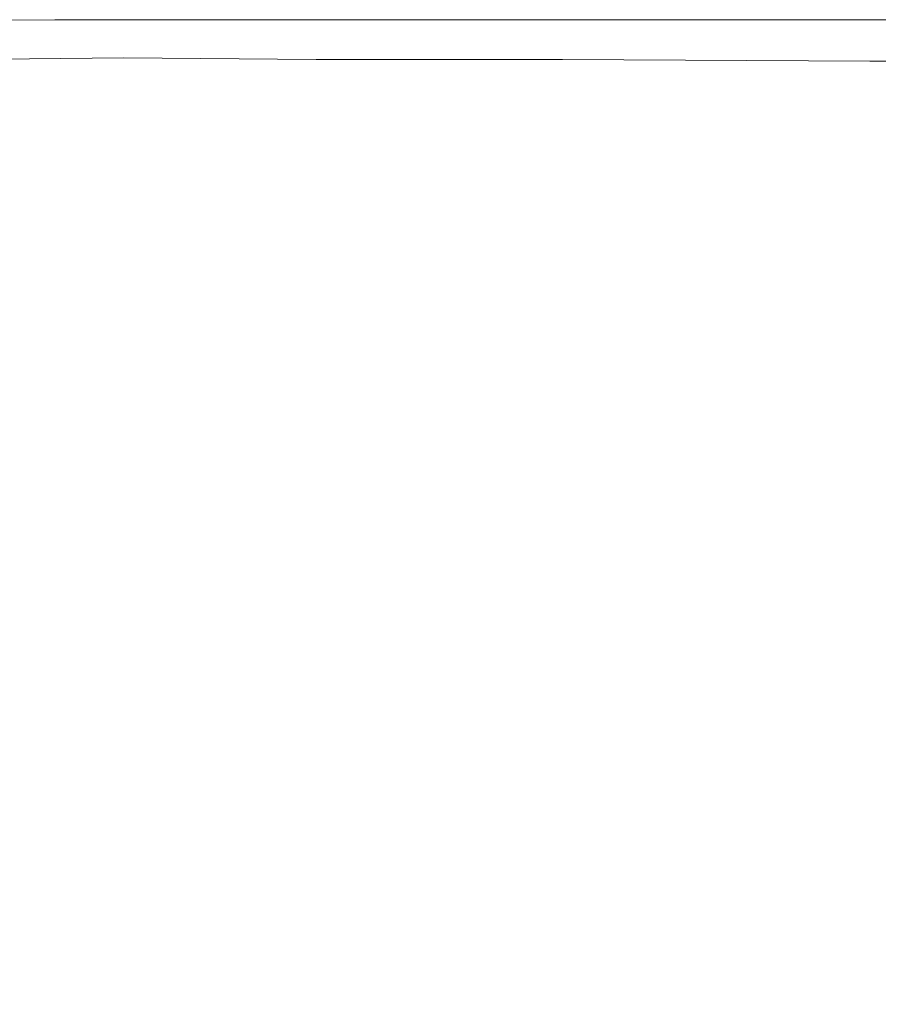
# Model space of a CAD drawing. Extents: x -398 to 399, y -750 to 750.
# Drawn here: x -370 to -314, y 685 to 750 of the extents above; entities that cross this region are included whole.
import ezdxf

# ---------------------------------------------------------------- set-up
doc = ezdxf.new("R2010")
doc.units = 0
doc.header["$LTSCALE"] = 500
doc.header["$MEASUREMENT"] = 0
doc.layers.add('EXC-WANNA', color=7, linetype='Continuous')

msp = doc.modelspace()

# ---------------------------------------------------------------- linework, layer by layer
at = {"layer": 'EXC-WANNA', "lineweight": 0}
for points, invisible_edges in [([(-377.3, 749.7, 161.9), (-367.6, 749.8, 156.3), (-377.3, 749.7, 156.3), (-377.3, 749.7, 161.9)], 13), ([(-367.6, 749.8, 156.3), (-377.3, 749.7, 161.9), (-367.6, 749.8, 161.9), (-367.6, 749.8, 156.3)], 15), ([(-377.3, 749.7, 167.4), (-367.6, 749.8, 161.9), (-377.3, 749.7, 161.9), (-377.3, 749.7, 167.4)], 15), ([(-367.6, 749.8, 161.9), (-377.3, 749.7, 167.4), (-367.6, 749.8, 167.4), (-367.6, 749.8, 161.9)], 15), ([(-377.2, 749.7, 172.7), (-367.6, 749.8, 167.4), (-377.3, 749.7, 167.4), (-377.2, 749.7, 172.7)], 15), ([(-367.6, 749.8, 167.4), (-377.2, 749.7, 172.7), (-367.6, 749.8, 172.7), (-367.6, 749.8, 167.4)], 15), ([(-377.2, 749.7, 177.8), (-367.6, 749.8, 172.7), (-377.2, 749.7, 172.7), (-377.2, 749.7, 177.8)], 15), ([(-367.6, 749.8, 172.7), (-377.2, 749.7, 177.8), (-367.5, 749.7, 177.8), (-367.6, 749.8, 172.7)], 15), ([(-377.1, 749.6, 182.5), (-367.5, 749.7, 177.8), (-377.2, 749.7, 177.8), (-377.1, 749.6, 182.5)], 15), ([(-376.9, 749.5, 186.8), (-367.4, 749.7, 182.5), (-377.1, 749.6, 182.5), (-376.9, 749.5, 186.8)], 15), ([(-367.5, 749.7, 177.8), (-377.1, 749.6, 182.5), (-367.4, 749.7, 182.5), (-367.5, 749.7, 177.8)], 15), ([(-367.4, 749.7, 182.5), (-376.9, 749.5, 186.8), (-367.3, 749.6, 186.8), (-367.4, 749.7, 182.5)], 15), ([(-367.6, 749.8, 161.9), (-354.9, 749.8, 156.3), (-367.6, 749.8, 156.3), (-367.6, 749.8, 161.9)], 13), ([(-354.9, 749.8, 156.3), (-367.6, 749.8, 161.9), (-354.9, 749.8, 161.9), (-354.9, 749.8, 156.3)], 15), ([(-367.6, 749.8, 167.4), (-354.9, 749.8, 161.9), (-367.6, 749.8, 161.9), (-367.6, 749.8, 167.4)], 15), ([(-354.9, 749.8, 161.9), (-367.6, 749.8, 167.4), (-354.9, 749.8, 167.4), (-354.9, 749.8, 161.9)], 15), ([(-367.6, 749.8, 172.7), (-354.9, 749.8, 167.4), (-367.6, 749.8, 167.4), (-367.6, 749.8, 172.7)], 15), ([(-354.9, 749.8, 167.4), (-367.6, 749.8, 172.7), (-354.9, 749.8, 172.7), (-354.9, 749.8, 167.4)], 15), ([(-367.5, 749.7, 177.8), (-354.9, 749.8, 172.7), (-367.6, 749.8, 172.7), (-367.5, 749.7, 177.8)], 15), ([(-354.9, 749.8, 172.7), (-367.5, 749.7, 177.8), (-354.8, 749.8, 177.8), (-354.9, 749.8, 172.7)], 15), ([(-367.4, 749.7, 182.5), (-354.8, 749.8, 177.8), (-367.5, 749.7, 177.8), (-367.4, 749.7, 182.5)], 15), ([(-354.8, 749.8, 177.8), (-367.4, 749.7, 182.5), (-354.7, 749.7, 182.5), (-354.8, 749.8, 177.8)], 15), ([(-367.3, 749.6, 186.8), (-354.7, 749.7, 182.5), (-367.4, 749.7, 182.5), (-367.3, 749.6, 186.8)], 15), ([(-354.7, 749.7, 182.5), (-367.3, 749.6, 186.8), (-354.6, 749.6, 186.8), (-354.7, 749.7, 182.5)], 15), ([(-354.9, 749.8, 161.9), (-338.6, 749.8, 156.3), (-354.9, 749.8, 156.3), (-354.9, 749.8, 161.9)], 13), ([(-338.6, 749.8, 156.3), (-354.9, 749.8, 161.9), (-338.6, 749.8, 161.9), (-338.6, 749.8, 156.3)], 15), ([(-354.9, 749.8, 167.4), (-338.6, 749.8, 161.9), (-354.9, 749.8, 161.9), (-354.9, 749.8, 167.4)], 15), ([(-338.6, 749.8, 161.9), (-354.9, 749.8, 167.4), (-338.6, 749.8, 167.4), (-338.6, 749.8, 161.9)], 15), ([(-354.9, 749.8, 172.7), (-338.6, 749.8, 167.4), (-354.9, 749.8, 167.4), (-354.9, 749.8, 172.7)], 15), ([(-338.6, 749.8, 167.4), (-354.9, 749.8, 172.7), (-338.6, 749.8, 172.7), (-338.6, 749.8, 167.4)], 15), ([(-354.8, 749.8, 177.8), (-338.6, 749.8, 172.7), (-354.9, 749.8, 172.7), (-354.8, 749.8, 177.8)], 15), ([(-338.6, 749.8, 172.7), (-354.8, 749.8, 177.8), (-338.5, 749.8, 177.8), (-338.6, 749.8, 172.7)], 15), ([(-354.7, 749.7, 182.5), (-338.5, 749.8, 177.8), (-354.8, 749.8, 177.8), (-354.7, 749.7, 182.5)], 15), ([(-338.5, 749.8, 177.8), (-354.7, 749.7, 182.5), (-338.5, 749.7, 182.5), (-338.5, 749.8, 177.8)], 15), ([(-354.6, 749.6, 186.8), (-338.5, 749.7, 182.5), (-354.7, 749.7, 182.5), (-354.6, 749.6, 186.8)], 15), ([(-338.5, 749.7, 182.5), (-354.6, 749.6, 186.8), (-338.3, 749.6, 186.8), (-338.5, 749.7, 182.5)], 15), ([(-338.6, 749.8, 161.9), (-318.3, 749.8, 156.3), (-338.6, 749.8, 156.3), (-338.6, 749.8, 161.9)], 13), ([(-318.3, 749.8, 156.3), (-338.6, 749.8, 161.9), (-318.3, 749.8, 161.9), (-318.3, 749.8, 156.3)], 15), ([(-338.6, 749.8, 167.4), (-318.3, 749.8, 161.9), (-338.6, 749.8, 161.9), (-338.6, 749.8, 167.4)], 15), ([(-318.3, 749.8, 161.9), (-338.6, 749.8, 167.4), (-318.3, 749.8, 167.4), (-318.3, 749.8, 161.9)], 15), ([(-338.6, 749.8, 172.7), (-318.3, 749.8, 167.4), (-338.6, 749.8, 167.4), (-338.6, 749.8, 172.7)], 15), ([(-318.3, 749.8, 167.4), (-338.6, 749.8, 172.7), (-318.3, 749.8, 172.7), (-318.3, 749.8, 167.4)], 15), ([(-338.5, 749.8, 177.8), (-318.3, 749.8, 172.7), (-338.6, 749.8, 172.7), (-338.5, 749.8, 177.8)], 15), ([(-318.3, 749.8, 172.7), (-338.5, 749.8, 177.8), (-318.2, 749.8, 177.8), (-318.3, 749.8, 172.7)], 15), ([(-318.2, 749.8, 177.8), (-338.5, 749.7, 182.5), (-318.2, 749.7, 182.5), (-318.2, 749.8, 177.8)], 15), ([(-338.5, 749.7, 182.5), (-318.2, 749.8, 177.8), (-338.5, 749.8, 177.8), (-338.5, 749.7, 182.5)], 15), ([(-338.3, 749.6, 186.8), (-318.2, 749.7, 182.5), (-338.5, 749.7, 182.5), (-338.3, 749.6, 186.8)], 15), ([(-318.2, 749.7, 182.5), (-338.3, 749.6, 186.8), (-318, 749.6, 186.8), (-318.2, 749.7, 182.5)], 15), ([(-318.3, 749.8, 161.9), (-294.6, 749.8, 156.3), (-318.3, 749.8, 156.3), (-318.3, 749.8, 161.9)], 13), ([(-294.6, 749.8, 156.3), (-318.3, 749.8, 161.9), (-294.6, 749.8, 161.9), (-294.6, 749.8, 156.3)], 15), ([(-318.3, 749.8, 167.4), (-294.6, 749.8, 161.9), (-318.3, 749.8, 161.9), (-318.3, 749.8, 167.4)], 15), ([(-294.6, 749.8, 161.9), (-318.3, 749.8, 167.4), (-294.6, 749.8, 167.4), (-294.6, 749.8, 161.9)], 15), ([(-318.3, 749.8, 172.7), (-294.6, 749.8, 167.4), (-318.3, 749.8, 167.4), (-318.3, 749.8, 172.7)], 15), ([(-294.6, 749.8, 167.4), (-318.3, 749.8, 172.7), (-294.6, 749.8, 172.7), (-294.6, 749.8, 167.4)], 15), ([(-318.2, 749.8, 177.8), (-294.6, 749.8, 172.7), (-318.3, 749.8, 172.7), (-318.2, 749.8, 177.8)], 15), ([(-294.6, 749.8, 172.7), (-318.2, 749.8, 177.8), (-294.5, 749.8, 177.8), (-294.6, 749.8, 172.7)], 15), ([(-294.5, 749.8, 177.8), (-318.2, 749.7, 182.5), (-294.5, 749.7, 182.5), (-294.5, 749.8, 177.8)], 15), ([(-318.2, 749.7, 182.5), (-294.5, 749.8, 177.8), (-318.2, 749.8, 177.8), (-318.2, 749.7, 182.5)], 15), ([(-318, 749.6, 186.8), (-294.5, 749.7, 182.5), (-318.2, 749.7, 182.5), (-318, 749.6, 186.8)], 15), ([(-294.5, 749.7, 182.5), (-318, 749.6, 186.8), (-294.3, 749.6, 186.8), (-294.5, 749.7, 182.5)], 15), ([(-376.7, 749.4, 190.6), (-367.3, 749.6, 186.8), (-376.9, 749.5, 186.8), (-376.7, 749.4, 190.6)], 15), ([(-367.3, 749.6, 186.8), (-376.7, 749.4, 190.6), (-367.1, 749.4, 190.6), (-367.3, 749.6, 186.8)], 15), ([(-376.4, 749.2, 193.7), (-367.1, 749.4, 190.6), (-376.7, 749.4, 190.6), (-376.4, 749.2, 193.7)], 15), ([(-367.1, 749.4, 190.6), (-376.4, 749.2, 193.7), (-366.8, 749.3, 193.7), (-367.1, 749.4, 190.6)], 15), ([(-376, 749, 196.2), (-366.8, 749.3, 193.7), (-376.4, 749.2, 193.7), (-376, 749, 196.2)], 15), ([(-366.8, 749.3, 193.7), (-376, 749, 196.2), (-366.4, 749, 196.2), (-366.8, 749.3, 193.7)], 15), ([(-367.1, 749.4, 190.6), (-354.6, 749.6, 186.8), (-367.3, 749.6, 186.8), (-367.1, 749.4, 190.6)], 15), ([(-354.6, 749.6, 186.8), (-367.1, 749.4, 190.6), (-354.4, 749.5, 190.6), (-354.6, 749.6, 186.8)], 15), ([(-366.8, 749.3, 193.7), (-354.4, 749.5, 190.6), (-367.1, 749.4, 190.6), (-366.8, 749.3, 193.7)], 15), ([(-354.4, 749.5, 190.6), (-366.8, 749.3, 193.7), (-354.1, 749.3, 193.7), (-354.4, 749.5, 190.6)], 15), ([(-366.4, 749, 196.2), (-354.1, 749.3, 193.7), (-366.8, 749.3, 193.7), (-366.4, 749, 196.2)], 15), ([(-354.1, 749.3, 193.7), (-366.4, 749, 196.2), (-353.7, 749, 196.2), (-354.1, 749.3, 193.7)], 15), ([(-354.4, 749.5, 190.6), (-338.3, 749.6, 186.8), (-354.6, 749.6, 186.8), (-354.4, 749.5, 190.6)], 15), ([(-338.3, 749.6, 186.8), (-354.4, 749.5, 190.6), (-338.1, 749.4, 190.6), (-338.3, 749.6, 186.8)], 15), ([(-354.1, 749.3, 193.7), (-338.1, 749.4, 190.6), (-354.4, 749.5, 190.6), (-354.1, 749.3, 193.7)], 15), ([(-338.1, 749.4, 190.6), (-354.1, 749.3, 193.7), (-337.8, 749.3, 193.7), (-338.1, 749.4, 190.6)], 15), ([(-353.7, 749, 196.2), (-337.8, 749.3, 193.7), (-354.1, 749.3, 193.7), (-353.7, 749, 196.2)], 15), ([(-337.8, 749.3, 193.7), (-353.7, 749, 196.2), (-337.5, 749, 196.2), (-337.8, 749.3, 193.7)], 15), ([(-338.1, 749.4, 190.6), (-318, 749.6, 186.8), (-338.3, 749.6, 186.8), (-338.1, 749.4, 190.6)], 15), ([(-318, 749.6, 186.8), (-338.1, 749.4, 190.6), (-317.8, 749.4, 190.6), (-318, 749.6, 186.8)], 15), ([(-337.8, 749.3, 193.7), (-317.8, 749.4, 190.6), (-338.1, 749.4, 190.6), (-337.8, 749.3, 193.7)], 15), ([(-317.8, 749.4, 190.6), (-337.8, 749.3, 193.7), (-317.6, 749.2, 193.7), (-317.8, 749.4, 190.6)], 15), ([(-337.5, 749, 196.2), (-317.6, 749.2, 193.7), (-337.8, 749.3, 193.7), (-337.5, 749, 196.2)], 15), ([(-317.6, 749.2, 193.7), (-337.5, 749, 196.2), (-317.3, 749, 196.2), (-317.6, 749.2, 193.7)], 15), ([(-317.8, 749.4, 190.6), (-294.3, 749.6, 186.8), (-318, 749.6, 186.8), (-317.8, 749.4, 190.6)], 15), ([(-294.3, 749.6, 186.8), (-317.8, 749.4, 190.6), (-294.2, 749.4, 190.6), (-294.3, 749.6, 186.8)], 15), ([(-317.6, 749.2, 193.7), (-294.2, 749.4, 190.6), (-317.8, 749.4, 190.6), (-317.6, 749.2, 193.7)], 15), ([(-294.2, 749.4, 190.6), (-317.6, 749.2, 193.7), (-293.9, 749.2, 193.7), (-294.2, 749.4, 190.6)], 15), ([(-317.3, 749, 196.2), (-293.9, 749.2, 193.7), (-317.6, 749.2, 193.7), (-317.3, 749, 196.2)], 15), ([(-293.9, 749.2, 193.7), (-317.3, 749, 196.2), (-293.6, 749, 196.2), (-293.9, 749.2, 193.7)], 15), ([(-375.4, 748.6, 198), (-366.4, 749, 196.2), (-376, 749, 196.2), (-375.4, 748.6, 198)], 15), ([(-366.4, 749, 196.2), (-375.4, 748.6, 198), (-365.8, 748.7, 198), (-366.4, 749, 196.2)], 15), ([(-374.3, 748, 199.3), (-365.8, 748.7, 198), (-375.4, 748.6, 198), (-374.3, 748, 199.3)], 15), ([(-365.8, 748.7, 198), (-374.3, 748, 199.3), (-364.7, 748.1, 199.3), (-365.8, 748.7, 198)], 15), ([(-365.8, 748.7, 198), (-353.7, 749, 196.2), (-366.4, 749, 196.2), (-365.8, 748.7, 198)], 15), ([(-353.7, 749, 196.2), (-365.8, 748.7, 198), (-353.1, 748.7, 198), (-353.7, 749, 196.2)], 15), ([(-364.7, 748.1, 199.3), (-353.1, 748.7, 198), (-365.8, 748.7, 198), (-364.7, 748.1, 199.3)], 15), ([(-353.1, 748.7, 198), (-364.7, 748.1, 199.3), (-352.1, 748.1, 199.3), (-353.1, 748.7, 198)], 15), ([(-353.1, 748.7, 198), (-337.5, 749, 196.2), (-353.7, 749, 196.2), (-353.1, 748.7, 198)], 15), ([(-337.5, 749, 196.2), (-353.1, 748.7, 198), (-336.9, 748.6, 198), (-337.5, 749, 196.2)], 15), ([(-352.1, 748.1, 199.3), (-336.9, 748.6, 198), (-353.1, 748.7, 198), (-352.1, 748.1, 199.3)], 15), ([(-336.9, 748.6, 198), (-352.1, 748.1, 199.3), (-335.9, 748, 199.3), (-336.9, 748.6, 198)], 15), ([(-336.9, 748.6, 198), (-317.3, 749, 196.2), (-337.5, 749, 196.2), (-336.9, 748.6, 198)], 15), ([(-317.3, 749, 196.2), (-336.9, 748.6, 198), (-316.7, 748.6, 198), (-317.3, 749, 196.2)], 15), ([(-335.9, 748, 199.3), (-316.7, 748.6, 198), (-336.9, 748.6, 198), (-335.9, 748, 199.3)], 15), ([(-316.7, 748.6, 198), (-335.9, 748, 199.3), (-315.8, 748, 199.3), (-316.7, 748.6, 198)], 15), ([(-316.7, 748.6, 198), (-293.6, 749, 196.2), (-317.3, 749, 196.2), (-316.7, 748.6, 198)], 15), ([(-293.6, 749, 196.2), (-316.7, 748.6, 198), (-293.1, 748.6, 198), (-293.6, 749, 196.2)], 15), ([(-315.8, 748, 199.3), (-293.1, 748.6, 198), (-316.7, 748.6, 198), (-315.8, 748, 199.3)], 15), ([(-293.1, 748.6, 198), (-315.8, 748, 199.3), (-292.2, 747.9, 199.3), (-293.1, 748.6, 198)], 15), ([(-372.7, 747.2, 200.2), (-364.7, 748.1, 199.3), (-374.3, 748, 199.3), (-372.7, 747.2, 200.2)], 15), ([(-364.7, 748.1, 199.3), (-372.7, 747.2, 200.2), (-363.1, 747.3, 200.2), (-364.7, 748.1, 199.3)], 13), ([(-363.1, 747.3, 200.2), (-352.1, 748.1, 199.3), (-364.7, 748.1, 199.3), (-363.1, 747.3, 200.2)], 15), ([(-352.1, 748.1, 199.3), (-363.1, 747.3, 200.2), (-350.5, 747.2, 200.2), (-352.1, 748.1, 199.3)], 13), ([(-350.5, 747.2, 200.2), (-335.9, 748, 199.3), (-352.1, 748.1, 199.3), (-350.5, 747.2, 200.2)], 15), ([(-335.9, 748, 199.3), (-350.5, 747.2, 200.2), (-334.4, 747.2, 200.2), (-335.9, 748, 199.3)], 13), ([(-334.4, 747.2, 200.2), (-315.8, 748, 199.3), (-335.9, 748, 199.3), (-334.4, 747.2, 200.2)], 15), ([(-315.8, 748, 199.3), (-334.4, 747.2, 200.2), (-314.3, 747.1, 200.2), (-315.8, 748, 199.3)], 13), ([(-314.3, 747.1, 200.2), (-292.2, 747.9, 199.3), (-315.8, 748, 199.3), (-314.3, 747.1, 200.2)], 15), ([(-292.2, 747.9, 199.3), (-314.3, 747.1, 200.2), (-290.8, 747, 200.2), (-292.2, 747.9, 199.3)], 9), ([(-370.2, 746.1, 200.7), (-363.1, 747.3, 200.2), (-372.7, 747.2, 200.2), (-370.2, 746.1, 200.7)], 15), ([(-363.1, 747.3, 200.2), (-370.2, 746.1, 200.7), (-360.7, 746.1, 200.7), (-363.1, 747.3, 200.2)], 15), ([(-360.7, 746.1, 200.7), (-350.5, 747.2, 200.2), (-363.1, 747.3, 200.2), (-360.7, 746.1, 200.7)], 15), ([(-350.5, 747.2, 200.2), (-360.7, 746.1, 200.7), (-348.1, 746, 200.7), (-350.5, 747.2, 200.2)], 15), ([(-348.1, 746, 200.7), (-334.4, 747.2, 200.2), (-350.5, 747.2, 200.2), (-348.1, 746, 200.7)], 15), ([(-334.4, 747.2, 200.2), (-348.1, 746, 200.7), (-332, 745.9, 200.7), (-334.4, 747.2, 200.2)], 15), ([(-332, 745.9, 200.7), (-314.3, 747.1, 200.2), (-334.4, 747.2, 200.2), (-332, 745.9, 200.7)], 15), ([(-314.3, 747.1, 200.2), (-332, 745.9, 200.7), (-312.1, 745.8, 200.7), (-314.3, 747.1, 200.2)], 15), ([(-312.1, 745.8, 200.7), (-290.8, 747, 200.2), (-314.3, 747.1, 200.2), (-312.1, 745.8, 200.7)], 15), ([(-370.2, 746.1, 200.7), (-374, 744.3, 201), (-366.9, 744.5, 201), (-370.2, 746.1, 200.7)], 15), ([(-366.9, 744.5, 201), (-360.7, 746.1, 200.7), (-370.2, 746.1, 200.7), (-366.9, 744.5, 201)], 15), ([(-360.7, 746.1, 200.7), (-366.9, 744.5, 201), (-357.3, 744.5, 201), (-360.7, 746.1, 200.7)], 15), ([(-357.3, 744.5, 201), (-348.1, 746, 200.7), (-360.7, 746.1, 200.7), (-357.3, 744.5, 201)], 15), ([(-348.1, 746, 200.7), (-357.3, 744.5, 201), (-344.8, 744.4, 201), (-348.1, 746, 200.7)], 15), ([(-344.8, 744.4, 201), (-332, 745.9, 200.7), (-348.1, 746, 200.7), (-344.8, 744.4, 201)], 15), ([(-332, 745.9, 200.7), (-344.8, 744.4, 201), (-328.8, 744.3, 201), (-332, 745.9, 200.7)], 15), ([(-328.8, 744.3, 201), (-312.1, 745.8, 200.7), (-332, 745.9, 200.7), (-328.8, 744.3, 201)], 15), ([(-312.1, 745.8, 200.7), (-328.8, 744.3, 201), (-309, 744.1, 201), (-312.1, 745.8, 200.7)], 15), ([(-374, 744.3, 201), (-374.6, 742, 201.1), (-369.6, 742.3, 201.1), (-374, 744.3, 201)], 15), ([(-369.6, 742.3, 201.1), (-366.9, 744.5, 201), (-374, 744.3, 201), (-369.6, 742.3, 201.1)], 15), ([(-366.9, 744.5, 201), (-369.6, 742.3, 201.1), (-362.5, 742.4, 201.1), (-366.9, 744.5, 201)], 15), ([(-362.5, 742.4, 201.1), (-357.3, 744.5, 201), (-366.9, 744.5, 201), (-362.5, 742.4, 201.1)], 15), ([(-357.3, 744.5, 201), (-362.5, 742.4, 201.1), (-352.9, 742.4, 201.1), (-357.3, 744.5, 201)], 15), ([(-352.9, 742.4, 201.1), (-344.8, 744.4, 201), (-357.3, 744.5, 201), (-352.9, 742.4, 201.1)], 15), ([(-344.8, 744.4, 201), (-352.9, 742.4, 201.1), (-340.4, 742.3, 201.1), (-344.8, 744.4, 201)], 15), ([(-340.4, 742.3, 201.1), (-328.8, 744.3, 201), (-344.8, 744.4, 201), (-340.4, 742.3, 201.1)], 15), ([(-328.8, 744.3, 201), (-340.4, 742.3, 201.1), (-324.5, 742.1, 201.1), (-328.8, 744.3, 201)], 15), ([(-324.5, 742.1, 201.1), (-309, 744.1, 201), (-328.8, 744.3, 201), (-324.5, 742.1, 201.1)], 15), ([(-309, 744.1, 201), (-324.5, 742.1, 201.1), (-304.9, 741.9, 201.1), (-309, 744.1, 201)], 15), ([(-369.2, 739.3, 201.1), (-369.6, 742.3, 201.1), (-374.6, 742, 201.1), (-369.2, 739.3, 201.1)], 15), ([(-374.6, 742, 201.1), (-372.8, 738.8, 201.1), (-369.2, 739.3, 201.1), (-374.6, 742, 201.1)], 15), ([(-364, 739.6, 201.1), (-362.5, 742.4, 201.1), (-369.6, 742.3, 201.1), (-364, 739.6, 201.1)], 15), ([(-369.6, 742.3, 201.1), (-369.2, 739.3, 201.1), (-364, 739.6, 201.1), (-369.6, 742.3, 201.1)], 15), ([(-362.5, 742.4, 201.1), (-364, 739.6, 201.1), (-356.8, 739.7, 201.1), (-362.5, 742.4, 201.1)], 15), ([(-356.8, 739.7, 201.1), (-352.9, 742.4, 201.1), (-362.5, 742.4, 201.1), (-356.8, 739.7, 201.1)], 15), ([(-352.9, 742.4, 201.1), (-356.8, 739.7, 201.1), (-347.2, 739.7, 201.1), (-352.9, 742.4, 201.1)], 15), ([(-347.2, 739.7, 201.1), (-340.4, 742.3, 201.1), (-352.9, 742.4, 201.1), (-347.2, 739.7, 201.1)], 15), ([(-340.4, 742.3, 201.1), (-347.2, 739.7, 201.1), (-334.7, 739.5, 201.1), (-340.4, 742.3, 201.1)], 15), ([(-334.7, 739.5, 201.1), (-324.5, 742.1, 201.1), (-340.4, 742.3, 201.1), (-334.7, 739.5, 201.1)], 15), ([(-324.5, 742.1, 201.1), (-334.7, 739.5, 201.1), (-319, 739.3, 201.1), (-324.5, 742.1, 201.1)], 15), ([(-319, 739.3, 201.1), (-304.9, 741.9, 201.1), (-324.5, 742.1, 201.1), (-319, 739.3, 201.1)], 15), ([(-304.9, 741.9, 201.1), (-319, 739.3, 201.1), (-299.6, 739, 201.1), (-304.9, 741.9, 201.1)], 15), ([(-362.4, 736, 201.1), (-364, 739.6, 201.1), (-369.2, 739.3, 201.1), (-362.4, 736, 201.1)], 15), ([(-357, 736.4, 201.1), (-356.8, 739.7, 201.1), (-364, 739.6, 201.1), (-357, 736.4, 201.1)], 15), ([(-364, 739.6, 201.1), (-362.4, 736, 201.1), (-357, 736.4, 201.1), (-364, 739.6, 201.1)], 15), ([(-356.8, 739.7, 201.1), (-357, 736.4, 201.1), (-349.7, 736.5, 201.1), (-356.8, 739.7, 201.1)], 15), ([(-349.7, 736.5, 201.1), (-347.2, 739.7, 201.1), (-356.8, 739.7, 201.1), (-349.7, 736.5, 201.1)], 15), ([(-347.2, 739.7, 201.1), (-349.7, 736.5, 201.1), (-340, 736.4, 201.1), (-347.2, 739.7, 201.1)], 15), ([(-340, 736.4, 201.1), (-334.7, 739.5, 201.1), (-347.2, 739.7, 201.1), (-340, 736.4, 201.1)], 15), ([(-334.7, 739.5, 201.1), (-340, 736.4, 201.1), (-327.6, 736.1, 201.1), (-334.7, 739.5, 201.1)], 15), ([(-327.6, 736.1, 201.1), (-319, 739.3, 201.1), (-334.7, 739.5, 201.1), (-327.6, 736.1, 201.1)], 15), ([(-368.8, 734.4, 201.1), (-372.8, 738.8, 201.1), (-375.2, 737.9, 201.1), (-368.8, 734.4, 201.1)], 15), ([(-366.2, 735.4, 201.1), (-369.2, 739.3, 201.1), (-372.8, 738.8, 201.1), (-366.2, 735.4, 201.1)], 15), ([(-372.8, 738.8, 201.1), (-368.8, 734.4, 201.1), (-366.2, 735.4, 201.1), (-372.8, 738.8, 201.1)], 15), ([(-369.2, 739.3, 201.1), (-366.2, 735.4, 201.1), (-362.4, 736, 201.1), (-369.2, 739.3, 201.1)], 15), ([(-319, 739.3, 201.1), (-327.6, 736.1, 201.1), (-312, 735.8, 201.1), (-319, 739.3, 201.1)], 15), ([(-312, 735.8, 201.1), (-299.6, 739, 201.1), (-319, 739.3, 201.1), (-312, 735.8, 201.1)], 15), ([(-375.2, 737.9, 201.1), (-370.6, 733, 201.1), (-368.8, 734.4, 201.1), (-375.2, 737.9, 201.1)], 15), ([(-354.5, 732.2, 201.1), (-357, 736.4, 201.1), (-362.4, 736, 201.1), (-354.5, 732.2, 201.1)], 15), ([(-348.9, 732.6, 201.1), (-349.7, 736.5, 201.1), (-357, 736.4, 201.1), (-348.9, 732.6, 201.1)], 15), ([(-357, 736.4, 201.1), (-354.5, 732.2, 201.1), (-348.9, 732.6, 201.1), (-357, 736.4, 201.1)], 15), ([(-341.5, 732.7, 201.1), (-340, 736.4, 201.1), (-349.7, 736.5, 201.1), (-341.5, 732.7, 201.1)], 15), ([(-349.7, 736.5, 201.1), (-348.9, 732.6, 201.1), (-341.5, 732.7, 201.1), (-349.7, 736.5, 201.1)], 15), ([(-340, 736.4, 201.1), (-341.5, 732.7, 201.1), (-331.7, 732.6, 201.1), (-340, 736.4, 201.1)], 15), ([(-331.7, 732.6, 201.1), (-327.6, 736.1, 201.1), (-340, 736.4, 201.1), (-331.7, 732.6, 201.1)], 15), ([(-358.6, 731.5, 201.1), (-362.4, 736, 201.1), (-366.2, 735.4, 201.1), (-358.6, 731.5, 201.1)], 15), ([(-362.4, 736, 201.1), (-358.6, 731.5, 201.1), (-354.5, 732.2, 201.1), (-362.4, 736, 201.1)], 15), ([(-327.6, 736.1, 201.1), (-331.7, 732.6, 201.1), (-319.3, 732.3, 201.1), (-327.6, 736.1, 201.1)], 15), ([(-319.3, 732.3, 201.1), (-312, 735.8, 201.1), (-327.6, 736.1, 201.1), (-319.3, 732.3, 201.1)], 15), ([(-312, 735.8, 201.1), (-319.3, 732.3, 201.1), (-303.9, 731.9, 201.1), (-312, 735.8, 201.1)], 15), ([(-361.4, 730.3, 201.1), (-366.2, 735.4, 201.1), (-368.8, 734.4, 201.1), (-361.4, 730.3, 201.1)], 15), ([(-366.2, 735.4, 201.1), (-361.4, 730.3, 201.1), (-358.6, 731.5, 201.1), (-366.2, 735.4, 201.1)], 15), ([(-363.5, 728.7, 201.1), (-368.8, 734.4, 201.1), (-370.6, 733, 201.1), (-363.5, 728.7, 201.1)], 15), ([(-368.8, 734.4, 201.1), (-363.5, 728.7, 201.1), (-361.4, 730.3, 201.1), (-368.8, 734.4, 201.1)], 15), ([(-372.1, 731.2, 201.1), (-363.5, 728.7, 201.1), (-370.6, 733, 201.1), (-372.1, 731.2, 201.1)], 15), ([(-346, 728.1, 201.1), (-348.9, 732.6, 201.1), (-354.5, 732.2, 201.1), (-346, 728.1, 201.1)], 15), ([(-340.1, 728.5, 201.1), (-341.5, 732.7, 201.1), (-348.9, 732.6, 201.1), (-340.1, 728.5, 201.1)], 15), ([(-348.9, 732.6, 201.1), (-346, 728.1, 201.1), (-340.1, 728.5, 201.1), (-348.9, 732.6, 201.1)], 15), ([(-332.5, 728.6, 201.1), (-331.7, 732.6, 201.1), (-341.5, 732.7, 201.1), (-332.5, 728.6, 201.1)], 15), ([(-341.5, 732.7, 201.1), (-340.1, 728.5, 201.1), (-332.5, 728.6, 201.1), (-341.5, 732.7, 201.1)], 15), ([(-331.7, 732.6, 201.1), (-332.5, 728.6, 201.1), (-322.7, 728.4, 201.1), (-331.7, 732.6, 201.1)], 15), ([(-322.7, 728.4, 201.1), (-319.3, 732.3, 201.1), (-331.7, 732.6, 201.1), (-322.7, 728.4, 201.1)], 15), ([(-350.3, 727.2, 201.1), (-354.5, 732.2, 201.1), (-358.6, 731.5, 201.1), (-350.3, 727.2, 201.1)], 15), ([(-354.5, 732.2, 201.1), (-350.3, 727.2, 201.1), (-346, 728.1, 201.1), (-354.5, 732.2, 201.1)], 15), ([(-319.3, 732.3, 201.1), (-322.7, 728.4, 201.1), (-310.3, 728, 201.1), (-319.3, 732.3, 201.1)], 15), ([(-310.3, 728, 201.1), (-303.9, 731.9, 201.1), (-319.3, 732.3, 201.1), (-310.3, 728, 201.1)], 15), ([(-373.2, 728.4, 201.1), (-365.2, 726.6, 201.1), (-372.1, 731.2, 201.1), (-373.2, 728.4, 201.1)], 15), ([(-363.5, 728.7, 201.1), (-372.1, 731.2, 201.1), (-365.2, 726.6, 201.1), (-363.5, 728.7, 201.1)], 15), ([(-353.4, 725.9, 201.1), (-358.6, 731.5, 201.1), (-361.4, 730.3, 201.1), (-353.4, 725.9, 201.1)], 15), ([(-358.6, 731.5, 201.1), (-353.4, 725.9, 201.1), (-350.3, 727.2, 201.1), (-358.6, 731.5, 201.1)], 15), ([(-355.8, 724.1, 201.1), (-361.4, 730.3, 201.1), (-363.5, 728.7, 201.1), (-355.8, 724.1, 201.1)], 15), ([(-361.4, 730.3, 201.1), (-355.8, 724.1, 201.1), (-353.4, 725.9, 201.1), (-361.4, 730.3, 201.1)], 15), ([(-365.2, 726.6, 201.1), (-355.8, 724.1, 201.1), (-363.5, 728.7, 201.1), (-365.2, 726.6, 201.1)], 15), ([(-337, 723.7, 201.1), (-340.1, 728.5, 201.1), (-346, 728.1, 201.1), (-337, 723.7, 201.1)], 15), ([(-330.9, 724.2, 201.1), (-332.5, 728.6, 201.1), (-340.1, 728.5, 201.1), (-330.9, 724.2, 201.1)], 15), ([(-340.1, 728.5, 201.1), (-337, 723.7, 201.1), (-330.9, 724.2, 201.1), (-340.1, 728.5, 201.1)], 15), ([(-323.1, 724.3, 201.1), (-322.7, 728.4, 201.1), (-332.5, 728.6, 201.1), (-323.1, 724.3, 201.1)], 15), ([(-332.5, 728.6, 201.1), (-330.9, 724.2, 201.1), (-323.1, 724.3, 201.1), (-332.5, 728.6, 201.1)], 15), ([(-374, 724.1, 201.1), (-366.4, 723.5, 201.1), (-373.2, 728.4, 201.1), (-374, 724.1, 201.1)], 15), ([(-365.2, 726.6, 201.1), (-373.2, 728.4, 201.1), (-366.4, 723.5, 201.1), (-365.2, 726.6, 201.1)], 15), ([(-341.6, 722.8, 201.1), (-346, 728.1, 201.1), (-350.3, 727.2, 201.1), (-341.6, 722.8, 201.1)], 15), ([(-346, 728.1, 201.1), (-341.6, 722.8, 201.1), (-337, 723.7, 201.1), (-346, 728.1, 201.1)], 15), ([(-322.7, 728.4, 201.1), (-323.1, 724.3, 201.1), (-313.2, 724.1, 201.1), (-322.7, 728.4, 201.1)], 15), ([(-313.2, 724.1, 201.1), (-310.3, 728, 201.1), (-322.7, 728.4, 201.1), (-313.2, 724.1, 201.1)], 15), ([(-345.1, 721.3, 201.1), (-350.3, 727.2, 201.1), (-353.4, 725.9, 201.1), (-345.1, 721.3, 201.1)], 15), ([(-350.3, 727.2, 201.1), (-345.1, 721.3, 201.1), (-341.6, 722.8, 201.1), (-350.3, 727.2, 201.1)], 15), ([(-366.4, 723.5, 201.1), (-357.6, 721.6, 201.1), (-365.2, 726.6, 201.1), (-366.4, 723.5, 201.1)], 15), ([(-355.8, 724.1, 201.1), (-365.2, 726.6, 201.1), (-357.6, 721.6, 201.1), (-355.8, 724.1, 201.1)], 15), ([(-347.7, 719.2, 201.1), (-353.4, 725.9, 201.1), (-355.8, 724.1, 201.1), (-347.7, 719.2, 201.1)], 15), ([(-353.4, 725.9, 201.1), (-347.7, 719.2, 201.1), (-345.1, 721.3, 201.1), (-353.4, 725.9, 201.1)], 15), ([(-374.6, 717.9, 201.1), (-367.4, 718.8, 201.1), (-374, 724.1, 201.1), (-374.6, 717.9, 201.1)], 15), ([(-366.4, 723.5, 201.1), (-374, 724.1, 201.1), (-367.4, 718.8, 201.1), (-366.4, 723.5, 201.1)], 15), ([(-357.6, 721.6, 201.1), (-347.7, 719.2, 201.1), (-355.8, 724.1, 201.1), (-357.6, 721.6, 201.1)], 15), ([(-328, 719.4, 201.1), (-330.9, 724.2, 201.1), (-337, 723.7, 201.1), (-328, 719.4, 201.1)], 15), ([(-321.6, 719.9, 201.1), (-323.1, 724.3, 201.1), (-330.9, 724.2, 201.1), (-321.6, 719.9, 201.1)], 15), ([(-330.9, 724.2, 201.1), (-328, 719.4, 201.1), (-321.6, 719.9, 201.1), (-330.9, 724.2, 201.1)], 15), ([(-313.6, 720, 201.1), (-313.2, 724.1, 201.1), (-323.1, 724.3, 201.1), (-313.6, 720, 201.1)], 15), ([(-323.1, 724.3, 201.1), (-321.6, 719.9, 201.1), (-313.6, 720, 201.1), (-323.1, 724.3, 201.1)], 15), ([(-367.4, 718.8, 201.1), (-359.1, 718.1, 201.1), (-366.4, 723.5, 201.1), (-367.4, 718.8, 201.1)], 15), ([(-357.6, 721.6, 201.1), (-366.4, 723.5, 201.1), (-359.1, 718.1, 201.1), (-357.6, 721.6, 201.1)], 15), ([(-332.9, 718.3, 201.1), (-337, 723.7, 201.1), (-341.6, 722.8, 201.1), (-332.9, 718.3, 201.1)], 15), ([(-337, 723.7, 201.1), (-332.9, 718.3, 201.1), (-328, 719.4, 201.1), (-337, 723.7, 201.1)], 15), ([(-336.6, 716.6, 201.1), (-341.6, 722.8, 201.1), (-345.1, 721.3, 201.1), (-336.6, 716.6, 201.1)], 15), ([(-341.6, 722.8, 201.1), (-336.6, 716.6, 201.1), (-332.9, 718.3, 201.1), (-341.6, 722.8, 201.1)], 15), ([(-359.1, 718.1, 201.1), (-349.7, 716.4, 201.1), (-357.6, 721.6, 201.1), (-359.1, 718.1, 201.1)], 15), ([(-347.7, 719.2, 201.1), (-357.6, 721.6, 201.1), (-349.7, 716.4, 201.1), (-347.7, 719.2, 201.1)], 15), ([(-339.5, 714.3, 201.1), (-345.1, 721.3, 201.1), (-347.7, 719.2, 201.1), (-339.5, 714.3, 201.1)], 15), ([(-345.1, 721.3, 201.1), (-339.5, 714.3, 201.1), (-336.6, 716.6, 201.1), (-345.1, 721.3, 201.1)], 15), ([(-319.2, 715.1, 201.1), (-321.6, 719.9, 201.1), (-328, 719.4, 201.1), (-319.2, 715.1, 201.1)], 15), ([(-312.6, 715.7, 201.1), (-313.6, 720, 201.1), (-321.6, 719.9, 201.1), (-312.6, 715.7, 201.1)], 15), ([(-321.6, 719.9, 201.1), (-319.2, 715.1, 201.1), (-312.6, 715.7, 201.1), (-321.6, 719.9, 201.1)], 15), ([(-367.4, 718.8, 201.1), (-374.6, 717.9, 201.1), (-368.1, 712.2, 201.1), (-367.4, 718.8, 201.1)], 15), ([(-368.1, 712.2, 201.1), (-360.1, 713, 201.1), (-367.4, 718.8, 201.1), (-368.1, 712.2, 201.1)], 15), ([(-359.1, 718.1, 201.1), (-367.4, 718.8, 201.1), (-360.1, 713, 201.1), (-359.1, 718.1, 201.1)], 15), ([(-349.7, 716.4, 201.1), (-339.5, 714.3, 201.1), (-347.7, 719.2, 201.1), (-349.7, 716.4, 201.1)], 15), ([(-324.4, 714, 201.1), (-328, 719.4, 201.1), (-332.9, 718.3, 201.1), (-324.4, 714, 201.1)], 15), ([(-328, 719.4, 201.1), (-324.4, 714, 201.1), (-319.2, 715.1, 201.1), (-328, 719.4, 201.1)], 15), ([(-328.4, 712.1, 201.1), (-332.9, 718.3, 201.1), (-336.6, 716.6, 201.1), (-328.4, 712.1, 201.1)], 15), ([(-332.9, 718.3, 201.1), (-328.4, 712.1, 201.1), (-324.4, 714, 201.1), (-332.9, 718.3, 201.1)], 15), ([(-375, 709.1, 201.1), (-368.1, 712.2, 201.1), (-374.6, 717.9, 201.1), (-375, 709.1, 201.1)], 15), ([(-360.1, 713, 201.1), (-351.3, 712.4, 201.1), (-359.1, 718.1, 201.1), (-360.1, 713, 201.1)], 15), ([(-349.7, 716.4, 201.1), (-359.1, 718.1, 201.1), (-351.3, 712.4, 201.1), (-349.7, 716.4, 201.1)], 15), ([(-351.3, 712.4, 201.1), (-341.8, 711.1, 201.1), (-349.7, 716.4, 201.1), (-351.3, 712.4, 201.1)], 15), ([(-339.5, 714.3, 201.1), (-349.7, 716.4, 201.1), (-341.8, 711.1, 201.1), (-339.5, 714.3, 201.1)], 15), ([(-331.6, 709.5, 201.1), (-336.6, 716.6, 201.1), (-339.5, 714.3, 201.1), (-331.6, 709.5, 201.1)], 15), ([(-336.6, 716.6, 201.1), (-331.6, 709.5, 201.1), (-328.4, 712.1, 201.1), (-336.6, 716.6, 201.1)], 15), ([(-310.9, 711.1, 201.1), (-312.6, 715.7, 201.1), (-319.2, 715.1, 201.1), (-310.9, 711.1, 201.1)], 15), ([(-316.4, 709.9, 201.1), (-319.2, 715.1, 201.1), (-324.4, 714, 201.1), (-316.4, 709.9, 201.1)], 15), ([(-319.2, 715.1, 201.1), (-316.4, 709.9, 201.1), (-310.9, 711.1, 201.1), (-319.2, 715.1, 201.1)], 15), ([(-341.8, 711.1, 201.1), (-331.6, 709.5, 201.1), (-339.5, 714.3, 201.1), (-341.8, 711.1, 201.1)], 15), ([(-320.7, 707.9, 201.1), (-324.4, 714, 201.1), (-328.4, 712.1, 201.1), (-320.7, 707.9, 201.1)], 15), ([(-324.4, 714, 201.1), (-320.7, 707.9, 201.1), (-316.4, 709.9, 201.1), (-324.4, 714, 201.1)], 15), ([(-360.1, 713, 201.1), (-368.1, 712.2, 201.1), (-360.9, 706, 201.1), (-360.1, 713, 201.1)], 15), ([(-360.9, 706, 201.1), (-352.5, 707, 201.1), (-360.1, 713, 201.1), (-360.9, 706, 201.1)], 15), ([(-351.3, 712.4, 201.1), (-360.1, 713, 201.1), (-352.5, 707, 201.1), (-351.3, 712.4, 201.1)], 15), ([(-352.5, 707, 201.1), (-343.6, 706.7, 201.1), (-351.3, 712.4, 201.1), (-352.5, 707, 201.1)], 15), ([(-341.8, 711.1, 201.1), (-351.3, 712.4, 201.1), (-343.6, 706.7, 201.1), (-341.8, 711.1, 201.1)], 15), ([(-368.1, 712.2, 201.1), (-375, 709.1, 201.1), (-368.5, 703.1, 201.1), (-368.1, 712.2, 201.1)], 15), ([(-368.5, 703.1, 201.1), (-360.9, 706, 201.1), (-368.1, 712.2, 201.1), (-368.5, 703.1, 201.1)], 15), ([(-324.1, 705, 201.1), (-328.4, 712.1, 201.1), (-331.6, 709.5, 201.1), (-324.1, 705, 201.1)], 15), ([(-328.4, 712.1, 201.1), (-324.1, 705, 201.1), (-320.7, 707.9, 201.1), (-328.4, 712.1, 201.1)], 15), ([(-343.6, 706.7, 201.1), (-334.1, 706, 201.1), (-341.8, 711.1, 201.1), (-343.6, 706.7, 201.1)], 15), ([(-331.6, 709.5, 201.1), (-341.8, 711.1, 201.1), (-334.1, 706, 201.1), (-331.6, 709.5, 201.1)], 15), ([(-309.3, 706.2, 201.1), (-310.9, 711.1, 201.1), (-316.4, 709.9, 201.1), (-309.3, 706.2, 201.1)], 15), ([(-313.9, 704.1, 201.1), (-316.4, 709.9, 201.1), (-320.7, 707.9, 201.1), (-313.9, 704.1, 201.1)], 15), ([(-316.4, 709.9, 201.1), (-313.9, 704.1, 201.1), (-309.3, 706.2, 201.1), (-316.4, 709.9, 201.1)], 15), ([(-334.1, 706, 201.1), (-324.1, 705, 201.1), (-331.6, 709.5, 201.1), (-334.1, 706, 201.1)], 15), ([(-375.3, 697.2, 201.1), (-368.5, 703.1, 201.1), (-375, 709.1, 201.1), (-375.3, 697.2, 201.1)], 15), ([(-317.5, 701, 201.1), (-320.7, 707.9, 201.1), (-324.1, 705, 201.1), (-317.5, 701, 201.1)], 15), ([(-320.7, 707.9, 201.1), (-317.5, 701, 201.1), (-313.9, 704.1, 201.1), (-320.7, 707.9, 201.1)], 15), ([(-352.5, 707, 201.1), (-360.9, 706, 201.1), (-353.4, 699.6, 201.1), (-352.5, 707, 201.1)], 15), ([(-353.4, 699.6, 201.1), (-344.9, 700.8, 201.1), (-352.5, 707, 201.1), (-353.4, 699.6, 201.1)], 15), ([(-343.6, 706.7, 201.1), (-352.5, 707, 201.1), (-344.9, 700.8, 201.1), (-343.6, 706.7, 201.1)], 15), ([(-344.9, 700.8, 201.1), (-336, 701.2, 201.1), (-343.6, 706.7, 201.1), (-344.9, 700.8, 201.1)], 15), ([(-334.1, 706, 201.1), (-343.6, 706.7, 201.1), (-336, 701.2, 201.1), (-334.1, 706, 201.1)], 15), ([(-360.9, 706, 201.1), (-368.5, 703.1, 201.1), (-361.5, 696.6, 201.1), (-360.9, 706, 201.1)], 15), ([(-361.5, 696.6, 201.1), (-353.4, 699.6, 201.1), (-360.9, 706, 201.1), (-361.5, 696.6, 201.1)], 15), ([(-336, 701.2, 201.1), (-326.9, 701.1, 201.1), (-334.1, 706, 201.1), (-336, 701.2, 201.1)], 15), ([(-324.1, 705, 201.1), (-334.1, 706, 201.1), (-326.9, 701.1, 201.1), (-324.1, 705, 201.1)], 15), ([(-313.9, 704.1, 201.1), (-303.3, 703.2, 201.1), (-309.3, 706.2, 201.1), (-313.9, 704.1, 201.1)], 15), ([(-326.9, 701.1, 201.1), (-317.5, 701, 201.1), (-324.1, 705, 201.1), (-326.9, 701.1, 201.1)], 15), ([(-317.5, 701, 201.1), (-308.1, 700.9, 201.1), (-313.9, 704.1, 201.1), (-317.5, 701, 201.1)], 15), ([(-303.3, 703.2, 201.1), (-313.9, 704.1, 201.1), (-308.1, 700.9, 201.1), (-303.3, 703.2, 201.1)], 15), ([(-368.5, 703.1, 201.1), (-375.3, 697.2, 201.1), (-368.9, 691.1, 201.1), (-368.5, 703.1, 201.1)], 15), ([(-368.9, 691.1, 201.1), (-361.5, 696.6, 201.1), (-368.5, 703.1, 201.1), (-368.9, 691.1, 201.1)], 15), ([(-344.9, 700.8, 201.1), (-353.4, 699.6, 201.1), (-345.9, 693, 201.1), (-344.9, 700.8, 201.1)], 15), ([(-345.9, 693, 201.1), (-337.5, 694.9, 201.1), (-344.9, 700.8, 201.1), (-345.9, 693, 201.1)], 15), ([(-336, 701.2, 201.1), (-344.9, 700.8, 201.1), (-337.5, 694.9, 201.1), (-336, 701.2, 201.1)], 15), ([(-337.5, 694.9, 201.1), (-329, 696, 201.1), (-336, 701.2, 201.1), (-337.5, 694.9, 201.1)], 15), ([(-326.9, 701.1, 201.1), (-336, 701.2, 201.1), (-329, 696, 201.1), (-326.9, 701.1, 201.1)], 15), ([(-329, 696, 201.1), (-320.4, 696.8, 201.1), (-326.9, 701.1, 201.1), (-329, 696, 201.1)], 15), ([(-317.5, 701, 201.1), (-326.9, 701.1, 201.1), (-320.4, 696.8, 201.1), (-317.5, 701, 201.1)], 15), ([(-315, 693.2, 201.1), (-317.5, 701, 201.1), (-320.4, 696.8, 201.1), (-315, 693.2, 201.1)], 15), ([(-317.5, 701, 201.1), (-315, 693.2, 201.1), (-312, 697.6, 201.1), (-317.5, 701, 201.1)], 15), ([(-308.1, 700.9, 201.1), (-317.5, 701, 201.1), (-312, 697.6, 201.1), (-308.1, 700.9, 201.1)], 15), ([(-353.4, 699.6, 201.1), (-361.5, 696.6, 201.1), (-354.1, 689.8, 201.1), (-353.4, 699.6, 201.1)], 15), ([(-354.1, 689.8, 201.1), (-345.9, 693, 201.1), (-353.4, 699.6, 201.1), (-354.1, 689.8, 201.1)], 15), ([(-310.5, 690.3, 201.1), (-312, 697.6, 201.1), (-315, 693.2, 201.1), (-310.5, 690.3, 201.1)], 15), ([(-375.5, 681.9, 201.1), (-368.9, 691.1, 201.1), (-375.3, 697.2, 201.1), (-375.5, 681.9, 201.1)], 15), ([(-361.5, 696.6, 201.1), (-368.9, 691.1, 201.1), (-361.9, 684.3, 201.1), (-361.5, 696.6, 201.1)], 15), ([(-361.9, 684.3, 201.1), (-354.1, 689.8, 201.1), (-361.5, 696.6, 201.1), (-361.9, 684.3, 201.1)], 15), ([(-320.4, 696.8, 201.1), (-329, 696, 201.1), (-322.7, 691.4, 201.1), (-320.4, 696.8, 201.1)], 15), ([(-317.4, 687.5, 201.1), (-320.4, 696.8, 201.1), (-322.7, 691.4, 201.1), (-317.4, 687.5, 201.1)], 15), ([(-320.4, 696.8, 201.1), (-317.4, 687.5, 201.1), (-315, 693.2, 201.1), (-320.4, 696.8, 201.1)], 15), ([(-329, 696, 201.1), (-337.5, 694.9, 201.1), (-330.6, 689.3, 201.1), (-329, 696, 201.1)], 15), ([(-330.6, 689.3, 201.1), (-322.7, 691.4, 201.1), (-329, 696, 201.1), (-330.6, 689.3, 201.1)], 15), ([(-337.5, 694.9, 201.1), (-345.9, 693, 201.1), (-338.6, 686.6, 201.1), (-337.5, 694.9, 201.1)], 15), ([(-338.6, 686.6, 201.1), (-330.6, 689.3, 201.1), (-337.5, 694.9, 201.1), (-338.6, 686.6, 201.1)], 15), ([(-313, 684.3, 201.1), (-315, 693.2, 201.1), (-317.4, 687.5, 201.1), (-313, 684.3, 201.1)], 15), ([(-315, 693.2, 201.1), (-313, 684.3, 201.1), (-310.5, 690.3, 201.1), (-315, 693.2, 201.1)], 15), ([(-345.9, 693, 201.1), (-354.1, 689.8, 201.1), (-346.6, 682.9, 201.1), (-345.9, 693, 201.1)], 15), ([(-346.6, 682.9, 201.1), (-338.6, 686.6, 201.1), (-345.9, 693, 201.1), (-346.6, 682.9, 201.1)], 15), ([(-322.7, 691.4, 201.1), (-330.6, 689.3, 201.1), (-324.4, 684.3, 201.1), (-322.7, 691.4, 201.1)], 15), ([(-319.2, 680.1, 201.1), (-322.7, 691.4, 201.1), (-324.4, 684.3, 201.1), (-319.2, 680.1, 201.1)], 15), ([(-322.7, 691.4, 201.1), (-319.2, 680.1, 201.1), (-317.4, 687.5, 201.1), (-322.7, 691.4, 201.1)], 15), ([(-368.9, 691.1, 201.1), (-375.5, 681.9, 201.1), (-369.1, 675.6, 201.1), (-368.9, 691.1, 201.1)], 15), ([(-369.1, 675.6, 201.1), (-361.9, 684.3, 201.1), (-368.9, 691.1, 201.1), (-369.1, 675.6, 201.1)], 15), ([(-354.1, 689.8, 201.1), (-361.9, 684.3, 201.1), (-354.5, 677.2, 201.1), (-354.1, 689.8, 201.1)], 15), ([(-354.5, 677.2, 201.1), (-346.6, 682.9, 201.1), (-354.1, 689.8, 201.1), (-354.5, 677.2, 201.1)], 15), ([(-330.6, 689.3, 201.1), (-338.6, 686.6, 201.1), (-331.7, 680.7, 201.1), (-330.6, 689.3, 201.1)], 15), ([(-331.7, 680.7, 201.1), (-324.4, 684.3, 201.1), (-330.6, 689.3, 201.1), (-331.7, 680.7, 201.1)], 15), ([(-314.9, 676.6, 201.1), (-317.4, 687.5, 201.1), (-319.2, 680.1, 201.1), (-314.9, 676.6, 201.1)], 15), ([(-317.4, 687.5, 201.1), (-314.9, 676.6, 201.1), (-313, 684.3, 201.1), (-317.4, 687.5, 201.1)], 15), ([(-338.6, 686.6, 201.1), (-346.6, 682.9, 201.1), (-339.4, 676.1, 201.1), (-338.6, 686.6, 201.1)], 15), ([(-339.4, 676.1, 201.1), (-331.7, 680.7, 201.1), (-338.6, 686.6, 201.1), (-339.4, 676.1, 201.1)], 15)]:
    msp.add_3dface(points, dxfattribs=dict(at, invisible_edges=invisible_edges))

doc.saveas('drawing.dxf')
